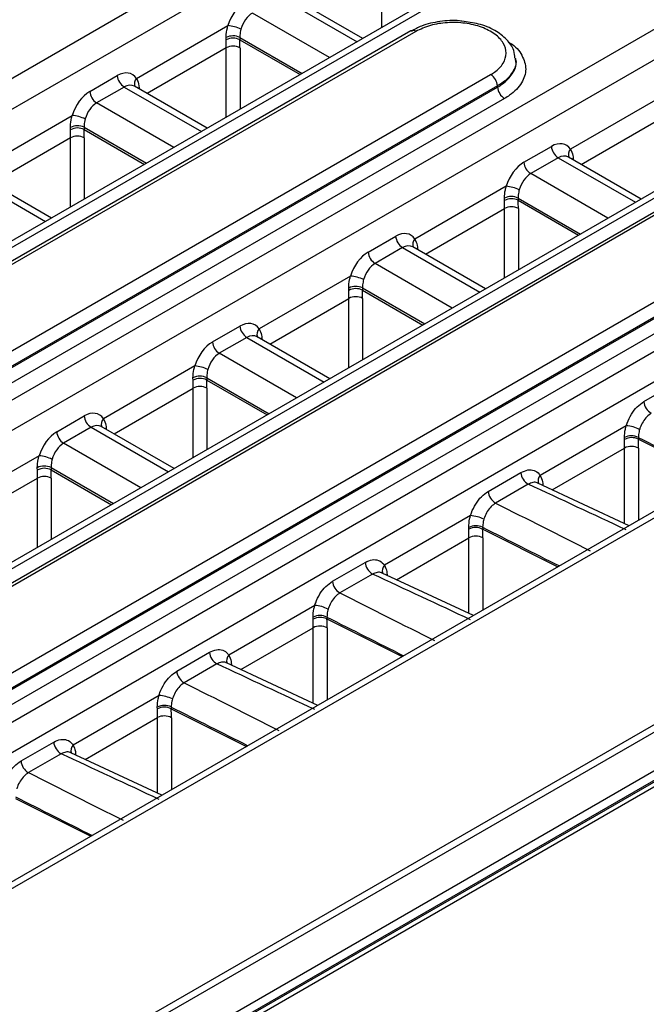
# Model space of a CAD drawing. Units: millimetres. Extents: x 75 to 5465, y -8383 to 1460.
# Drawn here: x 1697 to 1713, y 1189 to 1214 of the extents above; entities that cross this region are included whole.
import ezdxf

# ---------------------------------------------------------------- set-up
doc = ezdxf.new("R2010")
doc.units = ezdxf.units.MM
doc.header["$LTSCALE"] = 5
doc.layers.get('0').update_dxf_attribs({"color": 1, "true_color": 0xff0000})
doc.layers.add('3004023', color=7, linetype='Continuous')

# ---------------------------------------------------------------- blocks, each defined once
blk = doc.blocks.new('1253338_002_ISO_view')
for p, q in [((195.453, 92.355), (19.287, -9.343)), ((19.622, -9.937), (195.823, 91.782)), ((198.965, 90.215), (22.787, -11.49)), ((199.209, 90.187), (23.043, -11.512)), ((26.428, -13.467), (202.595, 88.232)), ((202.965, 87.659), (26.764, -14.06)), ((206.084, 86.078), (29.952, -15.601)), ((206.326, 86.048), (30.21, -15.621)), ((33.657, -17.564), (209.689, 84.057)), ((210.056, 83.482), (33.995, -18.156)), ((42.07, -22.283), (217.855, 79.196)), ((217.944, 79.05), (42.159, -22.429)), ((181.32, 56.908), (78.895, -2.221)), ((79.084, -2.514), (181.42, 56.563)), ((128.874, 40.971), (31.769, -15.087)), ((128.999, 40.958), (31.894, -15.099)), ((33.813, -16.208), (130.918, 39.85)), ((131.094, 39.558), (33.989, -16.499)), ((33.989, -16.53), (131.096, 39.529)), ((131.272, 39.237), (34.166, -16.822)), ((96.936, 31.315), (96.936, 33.092)), ((96.444, 31.031), (94.578, 32.108)), ((94.317, 32.09), (96.298, 30.946)), ((95.592, 30.539), (93.611, 31.682)), ((90.637, 30.004), (92.984, 31.359)), ((97.681, 31.222), (37.753, -3.374)), ((97.806, 31.209), (37.878, -3.386)), ((92.937, 30.991), (92.936, 31.053)), ((93.289, 31.056), (94.889, 30.133)), ((93.289, 31.056), (93.291, 30.997)), ((93.291, 30.997), (94.839, 30.104)), ((92.94, 30.786), (90.91, 29.613)), ((92.94, 29.008), (92.94, 30.786)), ((93.294, 30.786), (93.294, 29.212)), ((100.372, 30.484), (100.369, 30.512)), ((39.797, -4.494), (99.725, 30.101)), ((89.44, 29.667), (90.146, 30.075)), ((99.901, 29.81), (39.974, -4.786)), ((39.975, -4.815), (99.903, 29.78)), ((90.322, 29.783), (89.616, 29.376)), ((90.322, 29.783), (92.303, 28.64)), ((92.449, 28.724), (90.583, 29.802)), ((90.707, 29.766), (90.679, 29.746)), ((90.707, 29.766), (90.708, 29.73)), ((99.903, 29.78), (99.901, 29.81)), ((122.224, 29.46), (37.143, -19.656)), ((37.402, -19.676), (122.476, 29.436)), ((100.079, 29.488), (40.152, -5.107)), ((91.597, 28.232), (89.616, 29.376)), ((104.121, 29.542), (101.774, 28.187)), ((86.642, 27.698), (88.989, 29.052)), ((102.046, 27.797), (104.077, 28.969)), ((88.942, 28.684), (88.941, 28.746)), ((89.294, 28.75), (90.893, 27.826)), ((89.294, 28.75), (89.296, 28.691)), ((89.296, 28.691), (90.843, 27.798)), ((88.945, 28.479), (86.914, 27.307)), ((88.945, 26.702), (88.945, 28.479)), ((89.299, 28.479), (89.299, 26.906)), ((100.577, 27.851), (101.283, 28.258)), ((101.459, 27.967), (100.753, 27.559)), ((101.459, 27.967), (103.44, 26.823)), ((103.587, 26.907), (101.72, 27.985)), ((101.844, 27.95), (101.816, 27.93)), ((101.844, 27.95), (101.845, 27.913)), ((102.735, 26.415), (100.753, 27.559)), ((86.327, 27.477), (88.307, 26.334)), ((88.454, 26.418), (86.588, 27.495)), ((100.126, 27.236), (97.779, 25.881)), ((100.079, 26.868), (100.078, 26.93)), ((100.431, 26.933), (102.031, 26.009)), ((100.431, 26.933), (100.433, 26.875)), ((100.433, 26.875), (101.981, 25.981)), ((98.051, 25.49), (100.082, 26.663)), ((100.082, 24.884), (100.082, 26.663)), ((100.436, 26.663), (100.436, 25.088)), ((96.582, 25.545), (97.288, 25.952)), ((97.464, 25.66), (96.758, 25.253)), ((97.464, 25.66), (99.445, 24.517)), ((99.592, 24.601), (97.725, 25.679)), ((97.849, 25.643), (97.821, 25.623)), ((97.849, 25.643), (97.85, 25.607)), ((98.739, 24.109), (96.758, 25.253)), ((96.131, 24.93), (93.784, 23.575)), ((96.084, 24.561), (96.083, 24.624)), ((96.436, 24.627), (98.036, 23.703)), ((96.436, 24.627), (96.437, 24.568)), ((96.437, 24.568), (97.986, 23.674)), ((94.056, 23.184), (96.087, 24.356)), ((96.087, 22.578), (96.087, 24.356)), ((96.44, 24.356), (96.44, 22.782)), ((79.001, -2.394), (124.007, 23.588)), ((79.021, -2.423), (123.982, 23.532)), ((92.587, 23.238), (93.292, 23.646)), ((93.469, 23.354), (92.763, 22.947)), ((93.469, 23.354), (95.45, 22.21)), ((95.597, 22.295), (93.73, 23.372)), ((93.854, 23.337), (93.826, 23.317)), ((93.854, 23.337), (93.854, 23.3)), ((94.744, 21.803), (92.763, 22.947)), ((92.135, 22.623), (89.789, 21.268)), ((92.089, 22.255), (92.087, 22.317)), ((92.441, 22.32), (94.041, 21.397)), ((92.441, 22.32), (92.442, 22.262)), ((92.442, 22.262), (93.991, 21.368)), ((90.061, 20.878), (92.092, 22.05)), ((92.092, 20.271), (92.092, 22.05)), ((92.445, 22.05), (92.445, 20.476)), ((103.656, 21.708), (104.496, 22.193)), ((88.591, 20.932), (89.297, 21.339)), ((89.474, 21.048), (88.768, 20.64)), ((89.474, 21.048), (91.455, 19.904)), ((91.601, 19.988), (89.734, 21.066)), ((89.859, 21.031), (89.83, 21.011)), ((89.859, 21.031), (89.859, 20.994)), ((103.203, 21.087), (100.995, 19.812)), ((103.159, 20.736), (103.158, 20.785)), ((103.514, 20.788), (103.515, 20.742)), ((103.515, 20.742), (105.447, 19.775)), ((90.749, 19.496), (88.768, 20.64)), ((101.305, 19.443), (103.162, 20.515)), ((103.163, 18.576), (103.162, 20.515)), ((103.519, 20.513), (103.519, 18.662)), ((88.14, 20.317), (85.793, 18.962)), ((88.094, 19.949), (88.092, 20.011)), ((88.446, 20.014), (90.046, 19.09)), ((88.446, 20.014), (88.447, 19.956)), ((86.066, 18.571), (88.097, 19.744)), ((88.097, 17.965), (88.097, 19.744)), ((88.447, 19.956), (89.996, 19.061)), ((88.45, 19.744), (88.45, 18.169)), ((99.661, 19.402), (100.501, 19.886)), ((100.691, 19.587), (99.852, 19.103)), ((103.278, 18.522), (100.935, 19.615)), ((101.062, 19.575), (101.044, 19.564)), ((101.062, 19.575), (101.063, 19.555)), ((99.208, 18.78), (97, 17.505)), ((99.164, 18.43), (99.162, 18.479)), ((99.519, 18.481), (99.52, 18.435)), ((97.309, 17.136), (99.167, 18.209)), ((99.168, 16.269), (99.167, 18.209)), ((99.52, 18.435), (101.452, 17.468)), ((99.524, 18.207), (99.524, 16.355)), ((95.666, 17.095), (96.505, 17.58)), ((96.696, 17.281), (95.857, 16.796)), ((99.283, 16.216), (96.94, 17.308)), ((97.067, 17.269), (97.049, 17.257)), ((97.067, 17.269), (97.067, 17.249)), ((95.213, 16.474), (93.004, 15.199)), ((95.168, 16.123), (95.167, 16.172)), ((95.524, 16.175), (95.525, 16.129)), ((95.525, 16.129), (97.457, 15.162)), ((93.314, 14.83), (95.172, 15.902)), ((95.173, 13.963), (95.172, 15.902)), ((95.528, 15.901), (95.529, 14.049)), ((91.671, 14.789), (92.51, 15.274)), ((92.701, 14.974), (91.861, 14.49)), ((95.287, 13.909), (92.945, 15.002)), ((93.072, 14.963), (93.054, 14.951)), ((93.072, 14.963), (93.072, 14.943)), ((91.218, 14.167), (89.009, 12.893)), ((91.173, 13.817), (91.172, 13.866)), ((91.529, 13.869), (91.53, 13.823)), ((91.53, 13.823), (93.462, 12.856)), ((89.319, 12.523), (91.177, 13.596)), ((91.177, 11.657), (91.177, 13.596)), ((91.533, 13.594), (91.534, 11.743)), ((87.676, 12.483), (88.515, 12.967)), ((88.706, 12.668), (87.866, 12.183)), ((91.292, 11.603), (88.95, 12.696)), ((89.077, 12.656), (89.059, 12.645)), ((89.077, 12.656), (89.077, 12.636)), ((87.534, 11.516), (89.467, 10.549))]:
    blk.add_line(p, q)
for centre, radius, start, end in [((92.9, 30.389), 0.973, 64.5824, 85.032), ((93.116, 30.698), 0.397, 64.1083, 116.927), ((97.733, 31.109), 0.124, 53.9504, 114.7335), ((93.121, 30.653), 0.384, 63.6955, 118.5402), ((93.117, 30.457), 0.373, 61.7256, 118.2744), ((99.515, 29.775), 0.388, 5.0799, 57.226), ((90.532, 30.109), 0.388, 185.0795, 237.2307), ((90.78, 29.867), 0.198, 136.2693, 201.4408), ((89.826, 29.702), 0.388, 185.0795, 237.2307), ((100.289, 29.814), 0.388, 185.0799, 237.2257), ((88.905, 28.083), 0.973, 64.5824, 85.032), ((89.121, 28.392), 0.397, 64.1083, 116.927), ((89.125, 28.347), 0.384, 63.6955, 118.5402), ((89.122, 28.151), 0.373, 61.7256, 118.2744), ((101.669, 28.293), 0.388, 185.0795, 237.2307), ((101.917, 28.05), 0.198, 136.2693, 201.4408), ((100.963, 27.885), 0.388, 185.0795, 237.2307), ((100.041, 26.266), 0.973, 64.5824, 85.032), ((100.258, 26.576), 0.397, 64.1083, 116.927), ((100.262, 26.531), 0.384, 63.6955, 118.5402), ((100.259, 26.334), 0.373, 61.7256, 118.2744), ((97.674, 25.986), 0.388, 185.0795, 237.2307), ((97.922, 25.744), 0.198, 136.2693, 201.4408), ((96.968, 25.579), 0.388, 185.0795, 237.2307), ((96.046, 23.96), 0.973, 64.5824, 85.032), ((96.262, 24.269), 0.397, 64.1083, 116.927), ((96.267, 24.224), 0.384, 63.6955, 118.5402), ((96.264, 24.028), 0.373, 61.7256, 118.2744), ((93.679, 23.68), 0.388, 185.0795, 237.2307), ((93.927, 23.438), 0.198, 136.2693, 201.4408), ((92.973, 23.273), 0.388, 185.0795, 237.2307), ((92.051, 21.654), 0.973, 64.5824, 85.032), ((92.267, 21.963), 0.397, 64.1083, 116.927), ((92.272, 21.918), 0.384, 63.6955, 118.5402), ((92.269, 21.721), 0.373, 61.7256, 118.2744), ((104.037, 21.74), 0.382, 184.7825, 240.1811), ((89.683, 21.374), 0.388, 185.0795, 237.2307), ((89.932, 21.131), 0.198, 136.2693, 201.4408), ((103.134, 20.15), 0.939, 63.9394, 85.7783), ((88.978, 20.966), 0.388, 185.0795, 237.2307), ((103.339, 20.435), 0.394, 63.5449, 117.3228), ((103.342, 20.399), 0.384, 63.2656, 118.5946), ((103.339, 20.187), 0.372, 61.1338, 118.3367), ((88.056, 19.347), 0.973, 64.5824, 85.032), ((88.272, 19.657), 0.397, 64.1083, 116.927), ((88.277, 19.611), 0.384, 63.6955, 118.5402), ((88.273, 19.415), 0.373, 61.7256, 118.2744), ((100.881, 19.918), 0.382, 184.7825, 240.1811), ((101.135, 19.675), 0.195, 135.6524, 201.6953), ((100.041, 19.434), 0.382, 184.7825, 240.1811), ((99.139, 17.844), 0.939, 63.9394, 85.7783), ((99.343, 18.128), 0.394, 63.5449, 117.3228), ((99.347, 18.093), 0.384, 63.2656, 118.5946), ((99.344, 17.881), 0.372, 61.1338, 118.3367), ((96.886, 17.612), 0.382, 184.7825, 240.1811), ((97.139, 17.369), 0.195, 135.6524, 201.6953), ((96.046, 17.127), 0.382, 184.7825, 240.1811), ((95.144, 15.538), 0.939, 63.9394, 85.7783), ((95.348, 15.822), 0.394, 63.5449, 117.3228), ((95.352, 15.786), 0.384, 63.2656, 118.5946), ((95.349, 15.575), 0.372, 61.1338, 118.3367), ((92.891, 15.305), 0.382, 184.7825, 240.1811), ((93.144, 15.062), 0.195, 135.6524, 201.6953), ((92.051, 14.821), 0.382, 184.7825, 240.1811), ((91.148, 13.231), 0.939, 63.9394, 85.7783), ((91.353, 13.516), 0.394, 63.5449, 117.3228), ((91.357, 13.48), 0.384, 63.2656, 118.5946), ((91.354, 13.268), 0.372, 61.1338, 118.3367), ((88.895, 12.999), 0.382, 184.7825, 240.1811), ((89.149, 12.756), 0.195, 135.6524, 201.6953), ((88.056, 12.514), 0.382, 184.7825, 240.1811)]:
    blk.add_arc(centre, radius, start, end)
for centre, major_axis, ratio, start_param, end_param in [((93.472, 31.34), (0.332, 0.673), 0.616128, 0.745176, 1.839331), ((93.649, 31.252), (0.206, 0.457), 0.634029, 0.72093, 1.815084), ((87.636, 33.953), (-3.849, 6.438), 0.566878, 3.900919, 3.934721), ((87.813, 34.058), (-3.974, 6.654), 0.56722, 3.90119, 3.934992), ((90.183, 29.441), (0.332, 0.673), 0.616128, 5.934207, 7.028362), ((90.359, 29.354), (0.206, 0.457), 0.634029, 6.218798, 7.004115), ((89.477, 29.034), (0.332, 0.673), 0.616128, 0.745176, 1.839331), ((89.653, 28.946), (0.206, 0.457), 0.634029, 0.72093, 1.815084), ((83.641, 31.646), (-3.849, 6.438), 0.566878, 3.900919, 3.934721), ((83.818, 31.752), (-3.974, 6.654), 0.56722, 3.90119, 3.934992), ((101.32, 27.625), (0.332, 0.673), 0.616128, 5.934207, 7.028362), ((100.614, 27.217), (0.332, 0.673), 0.616128, 0.745176, 1.839331), ((101.496, 27.537), (0.206, 0.457), 0.634029, 6.218798, 7.004115), ((100.79, 27.13), (0.206, 0.457), 0.634029, 0.72093, 1.815084), ((94.778, 29.83), (-3.849, 6.438), 0.566878, 3.900919, 3.934721), ((94.955, 29.935), (-3.974, 6.654), 0.56722, 3.90119, 3.934992), ((97.325, 25.318), (0.332, 0.673), 0.616128, 5.934207, 7.028362), ((96.619, 24.911), (0.332, 0.673), 0.616128, 0.745176, 1.839331), ((97.501, 25.231), (0.206, 0.457), 0.634029, 6.218798, 7.004115), ((96.795, 24.823), (0.206, 0.457), 0.634029, 0.72093, 1.815084), ((90.783, 27.523), (-3.849, 6.438), 0.566878, 3.900919, 3.934721), ((90.96, 27.629), (-3.974, 6.654), 0.56722, 3.90119, 3.934992), ((93.329, 23.012), (0.332, 0.673), 0.616128, 5.934207, 7.028362), ((93.506, 22.924), (0.206, 0.457), 0.634029, 6.218798, 7.004115), ((92.624, 22.604), (0.332, 0.673), 0.616128, 0.745176, 1.839331), ((92.8, 22.517), (0.206, 0.457), 0.634029, 0.72093, 1.815084), ((86.788, 25.217), (-3.849, 6.438), 0.566878, 3.900919, 3.934721), ((86.964, 25.323), (-3.974, 6.654), 0.56722, 3.90119, 3.934992), ((89.334, 20.706), (0.332, 0.673), 0.616128, 5.934207, 7.028362), ((89.511, 20.618), (0.206, 0.457), 0.634029, 6.218798, 7.004115), ((88.628, 20.298), (0.332, 0.673), 0.616128, 0.745176, 1.839331), ((97.946, 23.733), (-3.758, 6.491), 0.557414, 3.90892, 3.945311), ((108.794, 20.037), (558.513, -281.629), 0.00273, 4.704311, 4.707836), ((98.126, 23.837), (-3.883, 6.707), 0.558059, 3.908941, 3.945332), ((88.805, 20.21), (0.206, 0.457), 0.634029, 0.72093, 1.815084), ((82.793, 22.911), (-3.849, 6.438), 0.566878, 3.900919, 3.934721), ((82.969, 23.016), (-3.974, 6.654), 0.56722, 3.90119, 3.934992), ((102.906, 17.078), (578.322, -269.753), 0.002097, 1.571258, 1.575604), ((104.771, 18.154), (558.483, -281.206), 0.002184, 4.70468, 4.709026), ((104.799, 17.731), (558.513, -281.629), 0.00273, 4.704311, 4.707836), ((93.951, 21.426), (-3.758, 6.491), 0.557414, 3.90892, 3.945311), ((94.13, 21.53), (-3.883, 6.707), 0.558059, 3.908941, 3.945332), ((98.911, 14.771), (578.322, -269.753), 0.002097, 1.571258, 1.575604), ((100.776, 15.848), (558.483, -281.206), 0.002184, 4.70468, 4.709026), ((89.956, 19.12), (-3.758, 6.491), 0.557414, 3.90892, 3.945311), ((100.804, 15.425), (558.513, -281.629), 0.00273, 4.704311, 4.707836), ((90.135, 19.224), (-3.883, 6.707), 0.558059, 3.908941, 3.945332), ((94.916, 12.465), (578.322, -269.753), 0.002097, 1.571258, 1.575604), ((96.781, 13.542), (558.483, -281.206), 0.002184, 4.70468, 4.709026), ((85.961, 16.814), (-3.758, 6.491), 0.557414, 3.90892, 3.945311), ((96.809, 13.118), (558.513, -281.629), 0.00273, 4.704311, 4.707836), ((86.14, 16.918), (-3.883, 6.707), 0.558059, 3.908941, 3.945332), ((90.921, 10.159), (578.322, -269.753), 0.002097, 1.571258, 1.575604), ((92.786, 11.235), (558.483, -281.206), 0.002184, 4.70468, 4.709026), ((92.814, 10.812), (558.513, -281.629), 0.00273, 4.704311, 4.707836)]:
    blk.add_ellipse(centre, major_axis=major_axis, ratio=ratio, start_param=start_param, end_param=end_param)
for points, knots in [([(92.936, 31.053), (92.936, 31.079), (92.937, 31.175), (92.964, 31.282), (92.984, 31.359)], [0, 0, 0, 0, 0.277203, 1, 1, 1, 1]), ([(98.988, 31.47), (98.967, 31.473), (98.785, 31.505), (98.418, 31.47), (97.986, 31.384), (97.776, 31.261), (97.693, 31.212)], [0, 0, 0, 0, 0.045807, 0.402713, 0.761826, 1, 1, 1, 1]), ([(99.725, 30.101), (99.757, 30.121), (99.894, 30.205), (100.067, 30.387), (100.148, 30.651), (100.073, 30.916), (99.85, 31.151), (99.505, 31.33), (99.076, 31.434), (98.614, 31.448), (98.161, 31.378), (97.924, 31.266), (97.806, 31.209)], [0, 0, 0, 0, 0.0336478, 0.14102, 0.2483924, 0.3557651, 0.4631379, 0.5705107, 0.6778834, 0.7852558, 0.8926279, 1, 1, 1, 1]), ([(100.349, 30.52), (100.344, 30.588), (100.331, 30.766), (100.144, 31.017), (99.838, 31.249), (99.439, 31.414), (99.132, 31.452), (98.988, 31.47)], [0, 0, 0, 0, 0.129579, 0.338743, 0.557925, 0.792312, 1, 1, 1, 1]), ([(93.317, 31.268), (93.306, 31.215), (93.289, 31.141), (93.289, 31.074), (93.289, 31.056)], [0, 0, 0, 0, 0.722416, 1, 1, 1, 1]), ([(100.178, 30.936), (100.193, 30.928), (100.364, 30.841), (100.546, 30.598), (100.662, 30.242), (100.547, 29.88), (100.311, 29.631), (100.124, 29.516), (100.079, 29.488)], [0, 0, 0, 0, 0.021885, 0.248648, 0.475411, 0.702175, 0.928938, 1, 1, 1, 1]), ([(100.355, 30.52), (100.361, 30.5), (100.401, 30.378), (100.296, 30.148), (100.102, 29.933), (99.94, 29.833), (99.901, 29.81)], [0, 0, 0, 0, 0.0769513, 0.4759567, 0.8749616, 1, 1, 1, 1]), ([(99.903, 29.78), (99.941, 29.804), (100.104, 29.904), (100.298, 30.119), (100.404, 30.348), (100.364, 30.468), (100.358, 30.486)], [0, 0, 0, 0, 0.12588, 0.527572, 0.929265, 1, 1, 1, 1]), ([(90.637, 30.004), (90.648, 29.986), (90.688, 29.921), (90.699, 29.831), (90.707, 29.766)], [0, 0, 0, 0, 0.278663, 1, 1, 1, 1]), ([(88.941, 28.746), (88.941, 28.773), (88.942, 28.869), (88.969, 28.975), (88.989, 29.052)], [0, 0, 0, 0, 0.277203, 1, 1, 1, 1]), ([(89.322, 28.962), (89.31, 28.908), (89.294, 28.834), (89.294, 28.768), (89.294, 28.75)], [0, 0, 0, 0, 0.722416, 1, 1, 1, 1]), ([(101.774, 28.187), (101.8, 28.137), (101.836, 28.067), (101.842, 27.975), (101.844, 27.95)], [0, 0, 0, 0, 0.722797, 1, 1, 1, 1]), ([(100.078, 26.93), (100.082, 27.001), (100.087, 27.1), (100.117, 27.206), (100.126, 27.236)], [0, 0, 0, 0, 0.721337, 1, 1, 1, 1]), ([(100.459, 27.145), (100.454, 27.125), (100.435, 27.051), (100.433, 26.983), (100.431, 26.933)], [0, 0, 0, 0, 0.27801, 1, 1, 1, 1]), ([(97.779, 25.881), (97.805, 25.83), (97.841, 25.76), (97.847, 25.669), (97.849, 25.643)], [0, 0, 0, 0, 0.722797, 1, 1, 1, 1]), ([(96.083, 24.624), (96.086, 24.695), (96.092, 24.794), (96.122, 24.9), (96.131, 24.93)], [0, 0, 0, 0, 0.721337, 1, 1, 1, 1]), ([(96.464, 24.839), (96.459, 24.818), (96.44, 24.745), (96.438, 24.676), (96.436, 24.627)], [0, 0, 0, 0, 0.2780102, 1, 1, 1, 1]), ([(93.784, 23.575), (93.81, 23.524), (93.846, 23.454), (93.852, 23.362), (93.854, 23.337)], [0, 0, 0, 0, 0.722797, 1, 1, 1, 1]), ([(92.087, 22.317), (92.091, 22.389), (92.096, 22.488), (92.127, 22.594), (92.135, 22.623)], [0, 0, 0, 0, 0.721337, 1, 1, 1, 1]), ([(92.469, 22.533), (92.464, 22.512), (92.445, 22.438), (92.443, 22.37), (92.441, 22.32)], [0, 0, 0, 0, 0.27801, 1, 1, 1, 1]), ([(103.203, 21.087), (103.204, 21.091), (103.212, 21.115), (103.246, 21.217), (103.33, 21.388), (103.481, 21.586), (103.598, 21.667), (103.656, 21.708)], [0, 0, 0, 0, 0.018669, 0.093405, 0.39633, 0.699253, 1, 1, 1, 1]), ([(89.789, 21.268), (89.815, 21.218), (89.851, 21.148), (89.857, 21.056), (89.859, 21.031)], [0, 0, 0, 0, 0.722797, 1, 1, 1, 1]), ([(103.847, 21.409), (103.808, 21.382), (103.731, 21.327), (103.631, 21.195), (103.575, 21.081), (103.552, 21.013), (103.547, 20.997), (103.546, 20.994)], [0, 0, 0, 0, 0.300771, 0.603694, 0.906602, 0.981332, 1, 1, 1, 1]), ([(103.158, 20.785), (103.161, 20.856), (103.166, 20.954), (103.195, 21.058), (103.203, 21.087)], [0, 0, 0, 0, 0.727409, 1, 1, 1, 1]), ([(103.546, 20.994), (103.541, 20.974), (103.521, 20.902), (103.517, 20.836), (103.514, 20.788)], [0, 0, 0, 0, 0.271626, 1, 1, 1, 1]), ([(88.092, 20.011), (88.096, 20.082), (88.101, 20.181), (88.132, 20.287), (88.14, 20.317)], [0, 0, 0, 0, 0.721337, 1, 1, 1, 1]), ([(88.474, 20.226), (88.469, 20.206), (88.45, 20.132), (88.447, 20.064), (88.446, 20.014)], [0, 0, 0, 0, 0.27801, 1, 1, 1, 1]), ([(100.501, 19.886), (100.561, 19.914), (100.681, 19.969), (100.846, 19.951), (100.945, 19.883), (100.986, 19.824), (100.995, 19.812)], [0, 0, 0, 0, 0.305352, 0.610705, 0.916015, 1, 1, 1, 1]), ([(100.995, 19.812), (101.02, 19.761), (101.055, 19.691), (101.061, 19.6), (101.062, 19.575)], [0, 0, 0, 0, 0.728786, 1, 1, 1, 1]), ([(100.934, 19.611), (100.929, 19.615), (100.896, 19.64), (100.811, 19.639), (100.731, 19.604), (100.691, 19.587)], [0, 0, 0, 0, 0.078439, 0.539202, 1, 1, 1, 1]), ([(99.208, 18.78), (99.209, 18.785), (99.216, 18.809), (99.251, 18.911), (99.334, 19.082), (99.486, 19.279), (99.603, 19.361), (99.661, 19.402)], [0, 0, 0, 0, 0.018669, 0.093405, 0.39633, 0.699253, 1, 1, 1, 1]), ([(99.852, 19.103), (99.813, 19.075), (99.736, 19.02), (99.635, 18.888), (99.58, 18.774), (99.557, 18.707), (99.552, 18.691), (99.551, 18.687)], [0, 0, 0, 0, 0.300771, 0.603694, 0.906602, 0.981332, 1, 1, 1, 1]), ([(99.162, 18.479), (99.166, 18.55), (99.171, 18.647), (99.2, 18.752), (99.208, 18.78)], [0, 0, 0, 0, 0.727409, 1, 1, 1, 1]), ([(99.551, 18.687), (99.546, 18.668), (99.526, 18.596), (99.522, 18.53), (99.519, 18.481)], [0, 0, 0, 0, 0.271626, 1, 1, 1, 1]), ([(96.505, 17.58), (96.566, 17.607), (96.686, 17.662), (96.85, 17.645), (96.95, 17.577), (96.991, 17.518), (97, 17.505)], [0, 0, 0, 0, 0.305352, 0.610705, 0.916015, 1, 1, 1, 1]), ([(97, 17.505), (97.025, 17.454), (97.06, 17.384), (97.066, 17.294), (97.067, 17.269)], [0, 0, 0, 0, 0.728786, 1, 1, 1, 1]), ([(96.938, 17.305), (96.934, 17.308), (96.901, 17.333), (96.816, 17.333), (96.736, 17.298), (96.696, 17.281)], [0, 0, 0, 0, 0.0784386, 0.5392015, 1, 1, 1, 1]), ([(95.213, 16.474), (95.214, 16.479), (95.221, 16.503), (95.256, 16.605), (95.339, 16.775), (95.491, 16.973), (95.608, 17.055), (95.666, 17.095)], [0, 0, 0, 0, 0.0186691, 0.0934048, 0.3963296, 0.6992533, 1, 1, 1, 1]), ([(95.857, 16.796), (95.818, 16.769), (95.741, 16.714), (95.64, 16.582), (95.585, 16.468), (95.562, 16.4), (95.557, 16.384), (95.556, 16.381)], [0, 0, 0, 0, 0.300771, 0.603694, 0.906602, 0.981332, 1, 1, 1, 1]), ([(95.167, 16.172), (95.171, 16.243), (95.175, 16.341), (95.205, 16.445), (95.213, 16.474)], [0, 0, 0, 0, 0.727409, 1, 1, 1, 1]), ([(95.556, 16.381), (95.551, 16.361), (95.531, 16.29), (95.527, 16.223), (95.524, 16.175)], [0, 0, 0, 0, 0.2716262, 1, 1, 1, 1]), ([(92.51, 15.274), (92.57, 15.301), (92.691, 15.356), (92.855, 15.338), (92.955, 15.27), (92.996, 15.212), (93.004, 15.199)], [0, 0, 0, 0, 0.305352, 0.610705, 0.916015, 1, 1, 1, 1]), ([(93.004, 15.199), (93.03, 15.148), (93.065, 15.078), (93.07, 14.987), (93.072, 14.963)], [0, 0, 0, 0, 0.728786, 1, 1, 1, 1]), ([(92.943, 14.999), (92.938, 15.002), (92.906, 15.027), (92.82, 15.026), (92.741, 14.992), (92.701, 14.974)], [0, 0, 0, 0, 0.078439, 0.539202, 1, 1, 1, 1]), ([(91.218, 14.167), (91.219, 14.172), (91.226, 14.196), (91.26, 14.298), (91.344, 14.469), (91.496, 14.667), (91.613, 14.748), (91.671, 14.789)], [0, 0, 0, 0, 0.018669, 0.093405, 0.39633, 0.699253, 1, 1, 1, 1]), ([(91.861, 14.49), (91.823, 14.463), (91.745, 14.408), (91.645, 14.276), (91.59, 14.162), (91.567, 14.094), (91.562, 14.078), (91.561, 14.075)], [0, 0, 0, 0, 0.300771, 0.603694, 0.906602, 0.981332, 1, 1, 1, 1]), ([(91.172, 13.866), (91.176, 13.937), (91.18, 14.034), (91.21, 14.139), (91.218, 14.167)], [0, 0, 0, 0, 0.727409, 1, 1, 1, 1]), ([(91.561, 14.075), (91.556, 14.055), (91.536, 13.983), (91.532, 13.917), (91.529, 13.869)], [0, 0, 0, 0, 0.271626, 1, 1, 1, 1]), ([(88.515, 12.967), (88.575, 12.995), (88.695, 13.05), (88.86, 13.032), (88.96, 12.964), (89.001, 12.905), (89.009, 12.893)], [0, 0, 0, 0, 0.305352, 0.610705, 0.916015, 1, 1, 1, 1]), ([(89.009, 12.893), (89.035, 12.842), (89.07, 12.772), (89.075, 12.681), (89.077, 12.656)], [0, 0, 0, 0, 0.728786, 1, 1, 1, 1]), ([(88.948, 12.692), (88.943, 12.696), (88.911, 12.72), (88.825, 12.72), (88.746, 12.685), (88.706, 12.668)], [0, 0, 0, 0, 0.078439, 0.539202, 1, 1, 1, 1]), ([(87.222, 11.861), (87.224, 11.866), (87.231, 11.89), (87.265, 11.992), (87.349, 12.163), (87.5, 12.36), (87.617, 12.442), (87.676, 12.483)], [0, 0, 0, 0, 0.018669, 0.093405, 0.39633, 0.699253, 1, 1, 1, 1]), ([(87.866, 12.183), (87.828, 12.156), (87.75, 12.101), (87.65, 11.969), (87.594, 11.855), (87.571, 11.787), (87.567, 11.771), (87.566, 11.768)], [0, 0, 0, 0, 0.300771, 0.603694, 0.906602, 0.981332, 1, 1, 1, 1])]:
    blk.add_open_spline(points, degree=3, knots=knots)

msp = doc.modelspace()

# ---------------------------------------------------------------- block references
at = {"layer": '3004023'}
msp.add_blockref('1253338_002_ISO_view', (1608.889, 1182.654), dxfattribs=at)

doc.saveas('drawing.dxf')
